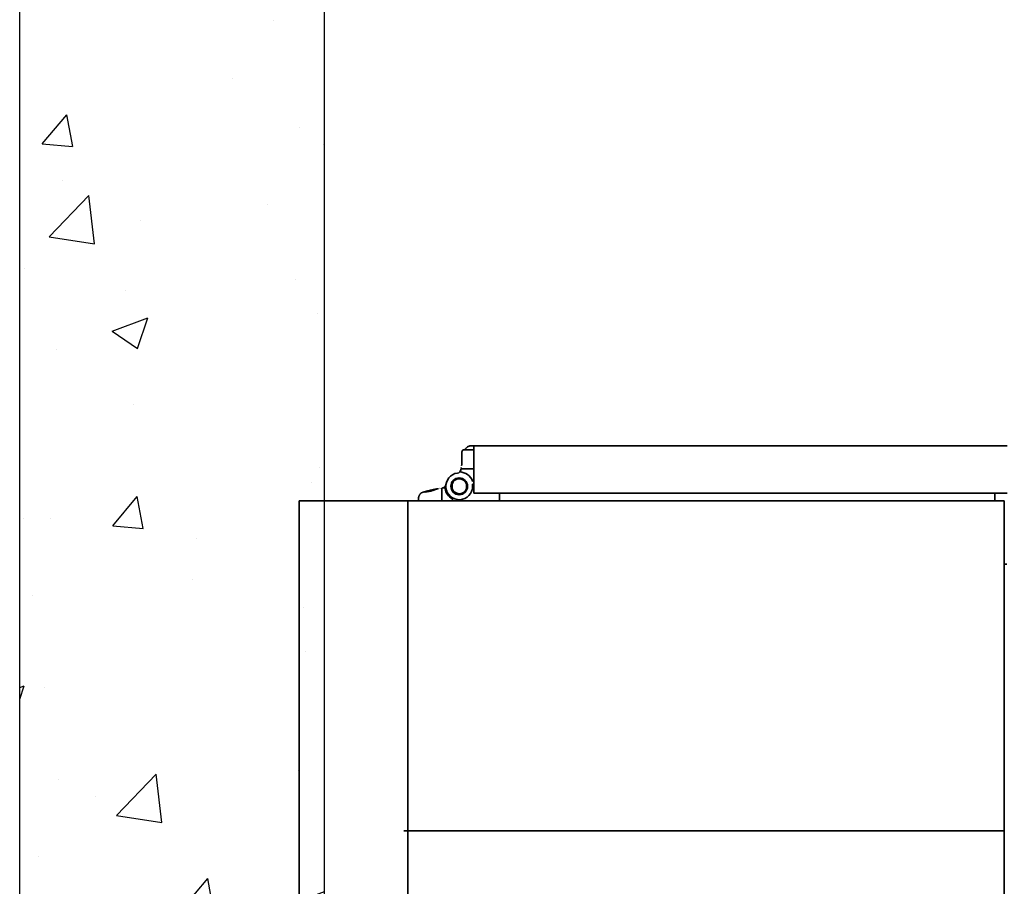
# Model space of a CAD drawing. Units: inches. Extents: x 712 to 1496, y 697 to 1287.
# Drawn here: x 1150 to 1169, y 960 to 977 of the extents above; entities that cross this region are included whole.
import ezdxf

# ---------------------------------------------------------------- set-up
doc = ezdxf.new("R2010")
doc.units = ezdxf.units.IN
doc.header["$LTSCALE"] = 15
doc.header["$MEASUREMENT"] = 0
doc.layers.add('Visible Edges(ANSI)', color=7, linetype='Continuous', lineweight=35)

msp = doc.modelspace()

# ---------------------------------------------------------------- hatches: boundary and pattern name
h = msp.add_hatch()
h.set_pattern_fill('AR-CONC', color=256)
h.set_pattern_definition([(50, (-26.8266, 11.4916), (7.172602, -0.627521), [0.75, -8.25]), (355, (-26.8266, 11.4916), (-1.387513, 7.52192), [0.6, -6.6]), (100.45144, (-26.229, 11.439), (5.78509, 6.8944), [0.637402, -7.01142]), (46.1842, (-26.827, 13.492), (10.672413, -1.655193), [1.125, -12.375]), (96.6356, (-25.937, 13.354), (9.34662, 9.741186), [0.9561, -10.51714]), (351.1842, (-26.827, 13.492), (9.34662, 9.741186), [0.9, -9.9]), (21, (-25.8266, 12.9916), (5.96907, -4.02619), [0.75, -8.25]), (326, (-25.8266, 12.9916), (2.433153, 7.2515), [0.6, -6.6]), (71.45144, (-25.329, 12.656), (8.402224, 3.22531), [0.637402, -7.01142]), (37.5, (-26.8266, 11.4916), (0.1215986, 3.3289385), [0, -6.52, 0, -6.7, 0, -6.625]), (7.5, (-26.8266, 11.4916), (2.630695, 3.944117), [0, -3.82, 0, -6.37, 0, -2.525]), (327.5, (-29.0566, 11.4916), (5.3382244, -0.2255487), [0, -2.5, 0, -7.8, 0, -10.35]), (317.5, (-30.0566, 11.4916), (5.831862, 1.00105), [0, -3.25, 0, -5.18, 0, -7.35])])
h.paths.add_polyline_path([(1150.071, 942.122), (1156.071, 942.122), (1156.071, 994.442), (1150.071, 994.442)])
h.paths.add_polyline_path([(1156.071, 930.122), (1150.071, 930.122), (1150.071, 927.142), (1156.071, 927.142)])

# ---------------------------------------------------------------- linework, layer by layer
for p, q in [((1150.071, 927.142), (1150.071, 994.442)), ((1156.071, 927.142), (1156.071, 994.442))]:
    msp.add_line(p, q)
at = {"layer": 'Visible Edges(ANSI)', "linetype": 'Continuous'}
for p, q in [((1158.779, 968.105), (1158.779, 967.855)), ((1159.009, 968.144), (1158.819, 968.145)), ((1159.009, 968.225), (1158.955, 968.225)), ((1169.51, 968.226), (1159.009, 968.226)), ((1159.009, 967.288), (1159.009, 968.226)), ((1158.752, 967.735), (1158.754, 967.739)), ((1158.755, 967.742), (1158.755, 967.743)), ((1158.755, 967.742), (1158.755, 967.743)), ((1158.759, 967.768), (1159.009, 967.768)), ((1158.764, 967.794), (1158.765, 967.804)), ((1158.771, 967.834), (1158.771, 967.836)), ((1158.586, 967.508), (1158.586, 967.343)), ((1158.587, 967.516), (1158.588, 967.515)), ((1158.714, 967.591), (1158.594, 967.521)), ((1158.598, 967.531), (1158.698, 967.589)), ((1159.009, 967.528), (1158.989, 967.528)), ((1158.342, 967.385), (1158.352, 967.386)), ((1158.423, 967.397), (1158.383, 967.391)), ((1158.383, 967.391), (1158.383, 967.142)), ((1158.579, 967.348), (1158.579, 967.504)), ((1158.587, 967.335), (1158.588, 967.336)), ((1158.594, 967.33), (1158.714, 967.261)), ((1158.698, 967.263), (1158.598, 967.32)), ((1159.009, 967.426), (1158.985, 967.382)), ((1158.989, 967.465), (1158.989, 967.426)), ((1159.009, 967.465), (1158.989, 967.465)), ((1157.716, 967.142), (1155.571, 967.142)), ((1155.571, 967.142), (1155.571, 951.142)), ((1157.716, 967.142), (1169.456, 967.142)), ((1157.716, 951.142), (1157.716, 967.142)), ((1157.926, 967.142), (1157.926, 967.196)), ((1158.725, 967.162), (1158.705, 967.162)), ((1169.51, 967.288), (1159.009, 967.288)), ((1159.519, 967.142), (1159.519, 967.288)), ((1169.268, 967.142), (1169.268, 967.288)), ((1169.456, 967.142), (1169.456, 951.142)), ((1169.456, 965.892), (1169.506, 965.892)), ((1157.631, 960.642), (1169.456, 960.642))]:
    msp.add_line(p, q, dxfattribs=at)
at = {"layer": 'Visible Edges(ANSI)', "linetype": 'Continuous', "flags": 128}
for points in [[(1158.819, 968.145), (1158.816, 968.144), (1158.814, 968.144), (1158.812, 968.144), (1158.809, 968.143), (1158.807, 968.143), (1158.804, 968.142), (1158.802, 968.141), (1158.8, 968.14), (1158.797, 968.138), (1158.795, 968.137), (1158.792, 968.135), (1158.79, 968.133), (1158.788, 968.131), (1158.787, 968.128), (1158.785, 968.126), (1158.783, 968.124), (1158.782, 968.121), (1158.781, 968.119), (1158.78, 968.116), (1158.78, 968.114), (1158.779, 968.111), (1158.779, 968.109), (1158.779, 968.107), (1158.779, 968.105)], [(1158.796, 968.138), (1158.795, 968.137), (1158.793, 968.136), (1158.792, 968.134), (1158.791, 968.133), (1158.789, 968.132), (1158.788, 968.131), (1158.787, 968.129), (1158.786, 968.128), (1158.785, 968.126), (1158.784, 968.125), (1158.783, 968.123), (1158.783, 968.122), (1158.782, 968.12), (1158.781, 968.119), (1158.781, 968.117), (1158.78, 968.116), (1158.78, 968.114), (1158.779, 968.113), (1158.779, 968.112), (1158.779, 968.11), (1158.779, 968.109), (1158.779, 968.107), (1158.779, 968.106), (1158.779, 968.105)], [(1158.819, 968.145), (1158.818, 968.145), (1158.818, 968.145), (1158.818, 968.145), (1158.817, 968.145), (1158.817, 968.144), (1158.817, 968.144), (1158.816, 968.144), (1158.816, 968.144), (1158.816, 968.144), (1158.815, 968.144), (1158.815, 968.144), (1158.815, 968.144), (1158.814, 968.144), (1158.814, 968.144), (1158.814, 968.144), (1158.813, 968.144), (1158.813, 968.144), (1158.813, 968.144), (1158.812, 968.144), (1158.812, 968.144), (1158.812, 968.144), (1158.811, 968.144), (1158.811, 968.144), (1158.811, 968.144)], [(1158.843, 968.144), (1158.85, 968.161), (1158.86, 968.177), (1158.872, 968.191), (1158.886, 968.203), (1158.901, 968.212), (1158.919, 968.219), (1158.936, 968.223), (1158.955, 968.225)], [(1158.771, 967.836), (1158.771, 967.838), (1158.771, 967.839), (1158.772, 967.841), (1158.772, 967.843), (1158.772, 967.844), (1158.773, 967.846), (1158.773, 967.848), (1158.773, 967.849), (1158.774, 967.851), (1158.774, 967.853), (1158.774, 967.854), (1158.775, 967.856), (1158.775, 967.858), (1158.775, 967.86), (1158.776, 967.861), (1158.776, 967.863), (1158.776, 967.865), (1158.777, 967.867), (1158.777, 967.868), (1158.777, 967.87), (1158.778, 967.872), (1158.778, 967.874), (1158.778, 967.876), (1158.779, 967.877)], [(1158.779, 967.867), (1158.778, 967.866), (1158.778, 967.864), (1158.777, 967.863), (1158.777, 967.861), (1158.777, 967.86), (1158.776, 967.859), (1158.776, 967.857), (1158.775, 967.856), (1158.775, 967.855), (1158.775, 967.853), (1158.774, 967.852), (1158.774, 967.85), (1158.774, 967.849), (1158.773, 967.848), (1158.773, 967.846), (1158.773, 967.845), (1158.772, 967.844), (1158.772, 967.842), (1158.772, 967.841), (1158.772, 967.84), (1158.771, 967.838), (1158.771, 967.837), (1158.771, 967.836), (1158.771, 967.834)], [(1158.586, 967.508), (1158.586, 967.508), (1158.586, 967.509), (1158.586, 967.509), (1158.586, 967.509), (1158.586, 967.51), (1158.586, 967.51), (1158.586, 967.51), (1158.587, 967.511), (1158.587, 967.511), (1158.587, 967.512), (1158.587, 967.512), (1158.587, 967.512), (1158.587, 967.513), (1158.587, 967.513), (1158.587, 967.513), (1158.587, 967.514), (1158.587, 967.514), (1158.588, 967.514), (1158.588, 967.514), (1158.588, 967.515), (1158.588, 967.515), (1158.588, 967.515), (1158.588, 967.515), (1158.588, 967.515)], [(1158.588, 967.515), (1158.588, 967.516), (1158.588, 967.516), (1158.588, 967.516), (1158.589, 967.516), (1158.589, 967.516), (1158.589, 967.517), (1158.589, 967.517), (1158.589, 967.517), (1158.589, 967.517), (1158.59, 967.517), (1158.59, 967.518), (1158.59, 967.518), (1158.59, 967.518), (1158.591, 967.519), (1158.591, 967.519), (1158.591, 967.519), (1158.592, 967.519), (1158.592, 967.52), (1158.592, 967.52), (1158.593, 967.52), (1158.593, 967.52), (1158.593, 967.521), (1158.593, 967.521), (1158.594, 967.521)], [(1158.012, 967.31), (1158.012, 967.31), (1158.013, 967.31), (1158.014, 967.31), (1158.015, 967.311), (1158.017, 967.311), (1158.018, 967.312), (1158.02, 967.312), (1158.021, 967.312), (1158.023, 967.313), (1158.025, 967.314), (1158.027, 967.314), (1158.03, 967.315), (1158.032, 967.315), (1158.035, 967.316), (1158.037, 967.317), (1158.04, 967.318), (1158.043, 967.319), (1158.046, 967.319), (1158.05, 967.32), (1158.053, 967.321), (1158.057, 967.322), (1158.06, 967.323), (1158.064, 967.324), (1158.068, 967.325)], [(1158.05, 967.314), (1158.05, 967.315), (1158.05, 967.315), (1158.05, 967.316), (1158.051, 967.316), (1158.051, 967.316), (1158.051, 967.317), (1158.052, 967.317), (1158.052, 967.318), (1158.053, 967.318), (1158.053, 967.319), (1158.054, 967.319), (1158.055, 967.32), (1158.055, 967.32), (1158.056, 967.321), (1158.057, 967.321), (1158.058, 967.322), (1158.059, 967.322), (1158.06, 967.323), (1158.061, 967.323), (1158.063, 967.324), (1158.064, 967.324), (1158.065, 967.324), (1158.067, 967.325), (1158.068, 967.325)], [(1158.054, 967.313), (1158.053, 967.313), (1158.053, 967.313), (1158.053, 967.313), (1158.053, 967.313), (1158.052, 967.313), (1158.052, 967.313), (1158.052, 967.313), (1158.052, 967.313), (1158.051, 967.313), (1158.051, 967.313), (1158.051, 967.313), (1158.051, 967.313), (1158.051, 967.313), (1158.051, 967.313), (1158.05, 967.313), (1158.05, 967.313), (1158.05, 967.314), (1158.05, 967.314), (1158.05, 967.314), (1158.05, 967.314), (1158.05, 967.314), (1158.05, 967.314), (1158.05, 967.314), (1158.05, 967.314)], [(1158.051, 967.313), (1158.051, 967.313), (1158.051, 967.313), (1158.051, 967.313), (1158.051, 967.313), (1158.051, 967.313), (1158.051, 967.313), (1158.051, 967.313), (1158.051, 967.313), (1158.052, 967.313), (1158.052, 967.313), (1158.052, 967.313), (1158.052, 967.313), (1158.052, 967.313), (1158.052, 967.313), (1158.052, 967.313), (1158.052, 967.313), (1158.053, 967.313), (1158.053, 967.313), (1158.053, 967.313), (1158.053, 967.313), (1158.053, 967.313), (1158.053, 967.313), (1158.054, 967.313), (1158.054, 967.313)], [(1158.139, 967.327), (1158.134, 967.326), (1158.129, 967.325), (1158.124, 967.325), (1158.119, 967.324), (1158.114, 967.323), (1158.109, 967.322), (1158.105, 967.322), (1158.1, 967.321), (1158.096, 967.32), (1158.092, 967.319), (1158.088, 967.319), (1158.084, 967.318), (1158.08, 967.318), (1158.077, 967.317), (1158.074, 967.316), (1158.071, 967.316), (1158.068, 967.315), (1158.065, 967.315), (1158.063, 967.314), (1158.061, 967.314), (1158.059, 967.314), (1158.057, 967.314), (1158.055, 967.313), (1158.054, 967.313)], [(1158.068, 967.325), (1158.074, 967.327), (1158.081, 967.329), (1158.088, 967.33), (1158.096, 967.332), (1158.104, 967.335), (1158.113, 967.337), (1158.123, 967.339), (1158.133, 967.342), (1158.143, 967.344), (1158.155, 967.347), (1158.166, 967.349), (1158.178, 967.352), (1158.19, 967.355), (1158.202, 967.357), (1158.213, 967.36), (1158.225, 967.362), (1158.237, 967.365), (1158.249, 967.367), (1158.261, 967.37), (1158.273, 967.372), (1158.284, 967.374), (1158.296, 967.377), (1158.307, 967.379), (1158.318, 967.38)], [(1158.319, 967.381), (1158.313, 967.379), (1158.305, 967.378), (1158.298, 967.376), (1158.291, 967.374), (1158.284, 967.372), (1158.276, 967.369), (1158.269, 967.367), (1158.261, 967.364), (1158.254, 967.361), (1158.246, 967.358), (1158.238, 967.356), (1158.231, 967.353), (1158.223, 967.35), (1158.215, 967.347), (1158.207, 967.345), (1158.199, 967.342), (1158.192, 967.34), (1158.184, 967.337), (1158.176, 967.335), (1158.169, 967.333), (1158.161, 967.331), (1158.154, 967.33), (1158.147, 967.328), (1158.139, 967.327)], [(1158.588, 967.336), (1158.588, 967.336), (1158.588, 967.336), (1158.588, 967.336), (1158.588, 967.337), (1158.588, 967.337), (1158.588, 967.337), (1158.587, 967.337), (1158.587, 967.338), (1158.587, 967.338), (1158.587, 967.338), (1158.587, 967.339), (1158.587, 967.339), (1158.587, 967.339), (1158.587, 967.34), (1158.587, 967.34), (1158.587, 967.341), (1158.586, 967.341), (1158.586, 967.341), (1158.586, 967.342), (1158.586, 967.342), (1158.586, 967.342), (1158.586, 967.343), (1158.586, 967.343), (1158.586, 967.343)], [(1158.594, 967.33), (1158.593, 967.331), (1158.593, 967.331), (1158.593, 967.331), (1158.593, 967.331), (1158.592, 967.331), (1158.592, 967.332), (1158.592, 967.332), (1158.591, 967.332), (1158.591, 967.332), (1158.591, 967.333), (1158.59, 967.333), (1158.59, 967.333), (1158.59, 967.334), (1158.59, 967.334), (1158.589, 967.334), (1158.589, 967.334), (1158.589, 967.335), (1158.589, 967.335), (1158.589, 967.335), (1158.589, 967.335), (1158.588, 967.335), (1158.588, 967.336), (1158.588, 967.336), (1158.588, 967.336)], [(1157.926, 967.196), (1157.926, 967.203), (1157.926, 967.209), (1157.927, 967.215), (1157.929, 967.222), (1157.93, 967.228), (1157.932, 967.234), (1157.934, 967.24), (1157.937, 967.246), (1157.94, 967.251), (1157.943, 967.257), (1157.946, 967.262), (1157.95, 967.267), (1157.954, 967.272), (1157.958, 967.277), (1157.962, 967.281), (1157.967, 967.286), (1157.972, 967.29), (1157.977, 967.294), (1157.982, 967.297), (1157.988, 967.3), (1157.994, 967.303), (1157.999, 967.306), (1158.005, 967.308), (1158.012, 967.31)]]:
    msp.add_lwpolyline(points, dxfattribs=at)
at = {"layer": 'Visible Edges(ANSI)', "linetype": 'Continuous'}
for centre, radius, start, end in [((1158.679, 967.765), 0.0787, 277.6807, 314.5232), ((1158.679, 967.765), 0.0787, 314.5232, 351.3757), ((1158.725, 967.426), 0.283, 21.1684, 88.0928), ((1161.832, 967.287), 3.11, 171.0983, 171.3757), ((1158.649, 967.777), 0.13, 356.0885, 356.1506), ((1158.725, 967.426), 0.264, 97.6807, 0), ((1158.725, 967.426), 0.165, 90, 270), ((1158.725, 967.426), 0.146, 90, 162.642), ((1158.725, 967.426), 0.165, 270, 90), ((1158.725, 967.426), 0.146, 270, 90), ((1158.386, 967.471), 0.0787, 278.6243, 352.3193), ((1158.426, 967.378), 0.0197, 9.072, 98.4441), ((1158.725, 967.426), 0.283, 189.072, 240.4737), ((1158.725, 967.426), 0.146, 197.358, 270), ((1158.576, 967.162), 0.0197, 270, 60.4737), ((1158.705, 967.142), 0.0197, 90, 180)]:
    msp.add_arc(centre, radius, start, end, dxfattribs=at)
for centre, major_axis, ratio, start_param, end_param in [((1158.896, 967.688), (-0.093, -0.678), 0.21399, 4.523593, 4.523598), ((1158.577, 967.079), (-1.041, -0.111), 0.319911, 4.86616, 4.86617), ((1158.705, 965.072), (-0.16, 2.337), 0.896459, 0.070912, 0.075675), ((1159.855, 965.01), (-3.42, 0.992), 0.648694, 5.330415, 5.333548)]:
    msp.add_ellipse(centre, major_axis=major_axis, ratio=ratio, start_param=start_param, end_param=end_param, dxfattribs=at)

doc.saveas('drawing.dxf')
